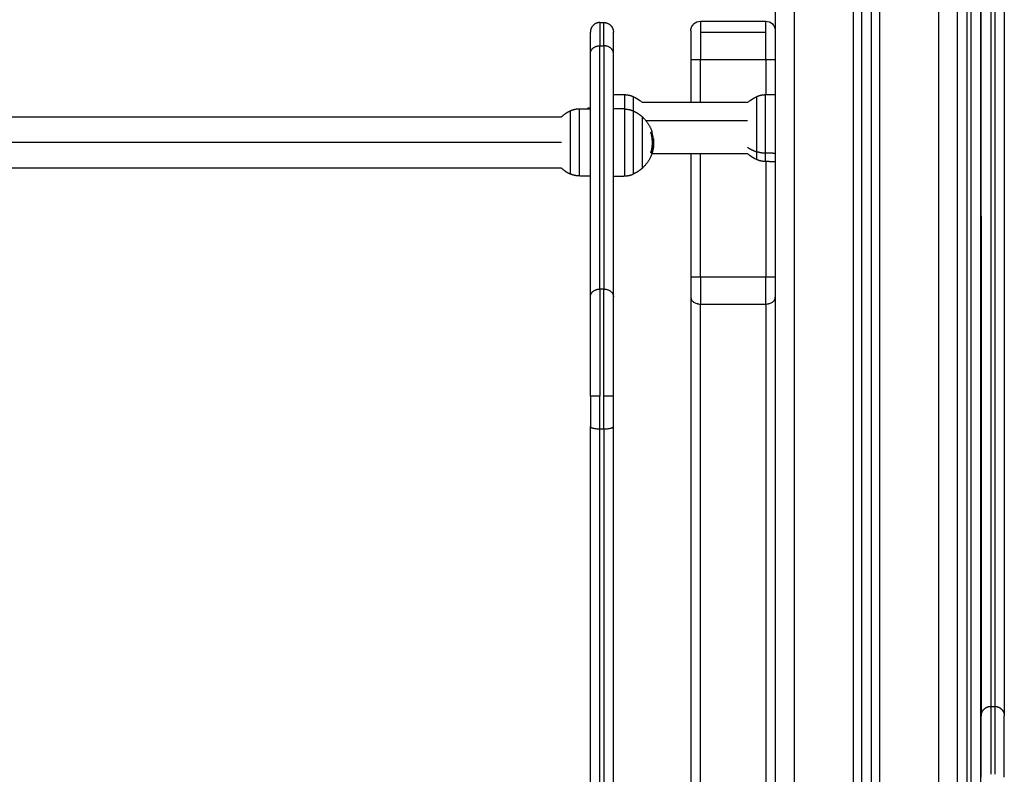
# Model space of a CAD drawing. Units: millimetres. Extents: x 2.5 to 15.7, y 2.2 to 13.
# Drawn here: x 14.1 to 14.6, y 10.3 to 10.7 of the extents above; entities that cross this region are included whole.
import ezdxf

# ---------------------------------------------------------------- set-up
doc = ezdxf.new("R2010")
doc.units = ezdxf.units.MM
doc.header["$MEASUREMENT"] = 0
doc.layers.get('0').update_dxf_attribs({"lineweight": 18})

# ---------------------------------------------------------------- blocks, each defined once
blk = doc.blocks.new('OPSH2_S048')
at = {"color": 0, "lineweight": -3}
for points, knots in [([(20.75761, -11.65371), (20.75761, -11.63677), (20.75761, -11.60119), (20.75761, -11.56133), (20.75761, -11.53389), (20.75761, -11.51898), (20.75761, -11.5047), (20.75761, -11.49562), (20.75761, -11.49118), (20.75761, -11.48534), (20.75761, -11.47318), (20.75761, -11.44945), (20.75761, -11.41963), (20.75761, -11.39582), (20.75761, -11.38392), (20.75761, -11.06091), (20.75761, -10.73791), (20.75761, -10.4149), (20.75761, -10.34261), (20.75761, -10.27033), (20.75761, -10.19805), (20.75761, -10.18253), (20.75761, -10.15148), (20.75761, -10.1133), (20.75761, -10.08354), (20.75761, -10.06175), (20.75761, -10.04051), (20.75761, -10.01432), (20.75761, -9.98415), (20.75761, -9.95167), (20.75761, -9.92268), (20.75761, -9.90366), (20.75761, -9.89209), (20.75761, -9.88623), (20.75761, -9.88071), (20.75761, -9.8738), (20.75761, -9.86603), (20.75761, -9.85545), (20.75761, -9.8459), (20.75761, -9.84223), (20.75761, -9.8414)], [4.816079, 4.816079, 4.816079, 4.816079, 54.718594, 109.437188, 125.972051, 142.506914, 158.540413, 174.573911, 174.573911, 174.573911, 196.610299, 218.646687, 255.322493, 291.998299, 291.998299, 291.998299, 1261.019569, 1261.019569, 1261.019569, 1477.869919, 1477.869919, 1477.869919, 1523.820489, 1569.77106, 1592.6137, 1615.456339, 1638.298979, 1661.141619, 1702.632957, 1744.124295, 1785.615633, 1827.106971, 1838.600462, 1850.093952, 1861.587443, 1873.080934, 1896.170063, 1919.259193, 1965.811714, 2012.220287, 2012.220287, 2012.220287, 2012.220287]), ([(20.75961, -11.65371), (20.75961, -11.63683), (20.75961, -11.60136), (20.75961, -11.56166), (20.75961, -11.53437), (20.75961, -11.51944), (20.75961, -11.50499), (20.75961, -11.49572), (20.75961, -11.49118), (20.75961, -11.48537), (20.75961, -11.47328), (20.75961, -11.44959), (20.75961, -11.41975), (20.75961, -11.39586), (20.75961, -11.38392), (20.75961, -11.06091), (20.75961, -10.73791), (20.75961, -10.4149), (20.75961, -10.34261), (20.75961, -10.27033), (20.75961, -10.19805), (20.75961, -10.18253), (20.75961, -10.15148), (20.75961, -10.1133), (20.75961, -10.08354), (20.75961, -10.06175), (20.75961, -10.04051), (20.75961, -10.0143), (20.75961, -9.9841), (20.75961, -9.95157), (20.75961, -9.92255), (20.75961, -9.90351), (20.75961, -9.89191), (20.75961, -9.88604), (20.75961, -9.8805), (20.75961, -9.87359), (20.75961, -9.86583), (20.75961, -9.85533), (20.75961, -9.84586), (20.75961, -9.84223), (20.75961, -9.8414)], [4.81608, 4.81608, 4.81608, 4.81608, 54.548236, 109.096471, 125.460689, 141.824906, 158.199422, 174.573939, 174.573939, 174.573939, 196.4957, 218.417462, 255.207881, 291.9983, 291.9983, 291.9983, 1261.01957, 1261.01957, 1261.01957, 1477.869926, 1477.869926, 1477.869926, 1523.820507, 1569.771088, 1592.61373, 1615.456371, 1638.299012, 1661.141653, 1702.698186, 1744.254718, 1785.81125, 1827.367783, 1838.92706, 1850.486338, 1862.045615, 1873.604893, 1896.69499, 1919.785088, 1966.074687, 2012.220338, 2012.220338, 2012.220338, 2012.220338]), ([(20.76461, -11.41412), (20.76461, -11.40414), (20.76461, -11.39403), (20.76461, -11.38392), (20.76461, -11.06091), (20.76461, -10.73791), (20.76461, -10.4149), (20.76461, -10.34261), (20.76461, -10.27033), (20.76461, -10.19805), (20.76461, -10.18273), (20.76461, -10.1521), (20.76461, -10.11444), (20.76461, -10.08509), (20.76461, -10.06361), (20.76461, -10.04267), (20.76461, -10.01683), (20.76461, -9.98706), (20.76461, -9.955), (20.76461, -9.9264), (20.76461, -9.90762), (20.76461, -9.8962), (20.76461, -9.89041), (20.76461, -9.88495), (20.76461, -9.87813), (20.76461, -9.87049), (20.76461, -9.86013), (20.76461, -9.85079), (20.76461, -9.84721), (20.76461, -9.84639)], [261.667717, 261.667717, 261.667717, 261.667717, 291.9983, 291.9983, 291.9983, 1261.01957, 1261.01957, 1261.01957, 1477.869926, 1477.869926, 1477.869926, 1523.820507, 1569.771088, 1592.61373, 1615.456371, 1638.299012, 1661.141653, 1702.698186, 1744.254718, 1785.81125, 1827.367783, 1838.92706, 1850.486338, 1862.045615, 1873.604893, 1896.69499, 1919.785088, 1966.074687, 2012.220338, 2012.220338, 2012.220338, 2012.220338]), ([(20.75261, -11.65362), (20.75261, -11.63699), (20.75261, -11.60206), (20.75261, -11.56293), (20.75261, -11.536), (20.75261, -11.52136), (20.75261, -11.50734), (20.75261, -11.49843), (20.75261, -11.49407), (20.75261, -11.48807), (20.75261, -11.47558), (20.75261, -11.45122), (20.75261, -11.4206), (20.75261, -11.39614), (20.75261, -11.38392), (20.75261, -11.06091), (20.75261, -10.73791), (20.75261, -10.4149), (20.75261, -10.34261), (20.75261, -10.27033), (20.75261, -10.19805), (20.75261, -10.18273), (20.75261, -10.1521), (20.75261, -10.11444), (20.75261, -10.08509), (20.75261, -10.06361), (20.75261, -10.04267), (20.75261, -10.01685), (20.75261, -9.98711), (20.75261, -9.95509), (20.75261, -9.92653), (20.75261, -9.90777), (20.75261, -9.89637), (20.75261, -9.8906), (20.75261, -9.88516), (20.75261, -9.87902), (20.75261, -9.87497), (20.75261, -9.87262)], [4.816079, 4.816079, 4.816079, 4.816079, 54.718594, 109.437188, 125.972051, 142.506914, 158.540413, 174.573911, 174.573911, 174.573911, 196.610299, 218.646687, 255.322493, 291.998299, 291.998299, 291.998299, 1261.019569, 1261.019569, 1261.019569, 1477.869919, 1477.869919, 1477.869919, 1523.820489, 1569.77106, 1592.6137, 1615.456339, 1638.298979, 1661.141619, 1702.632957, 1744.124295, 1785.615633, 1827.106971, 1838.600462, 1850.093952, 1861.587443, 1873.080934, 1891.609112, 1891.609112, 1891.609112, 1891.609112]), ([(20.76491, -10.13444), (20.76491, -10.13029), (20.76491, -10.12605), (20.76491, -10.12188), (20.76491, -10.11772), (20.76491, -10.11363), (20.76491, -10.10978), (20.76491, -10.10593), (20.76491, -10.10231), (20.76491, -10.09907), (20.76491, -10.09583), (20.76491, -10.09296), (20.76491, -10.09058), (20.76491, -10.04792), (20.76491, -10.00526), (20.76491, -9.9626), (20.76491, -9.96061), (20.76491, -9.95897), (20.76491, -9.95771), (20.76491, -9.95645), (20.76491, -9.95557), (20.76491, -9.9551), (20.76491, -9.95482), (20.76491, -9.95469), (20.76491, -9.95469)], [0, 0, 0, 0, 12.638518, 12.638518, 12.638518, 25.276984, 25.276984, 25.276984, 37.915436, 37.915436, 37.915436, 50.553951, 50.553951, 50.553951, 276.585205, 276.585205, 276.585205, 287.108075, 287.108075, 287.108075, 297.630908, 297.630908, 297.630908, 303.726424, 303.726424, 303.726424, 303.726424]), ([(20.77691, -9.95469), (20.77691, -9.95469), (20.77691, -9.95506), (20.77691, -9.95733), (20.77691, -9.96061), (20.77691, -9.9626), (20.77691, -10.00526), (20.77691, -10.04792), (20.77691, -10.09058), (20.77691, -10.09296), (20.77691, -10.09869), (20.77691, -10.10954), (20.77691, -10.12181), (20.77691, -10.13029), (20.77691, -10.13444)], [1042.409117, 1042.409117, 1042.409117, 1042.409117, 1048.499967, 1058.998967, 1069.497967, 1069.497967, 1069.497967, 1295.529221, 1295.529221, 1295.529221, 1308.126492, 1320.723763, 1333.321034, 1345.918305, 1345.918305, 1345.918305, 1345.918305]), ([(20.61361, -10.03792), (20.61361, -10.03792), (20.61361, -10.03785), (20.61361, -10.03782), (20.61361, -10.0378), (20.61361, -10.03773), (20.61361, -10.03768), (20.61362, -10.03752), (20.61363, -10.03742), (20.61366, -10.03722), (20.61367, -10.03712), (20.61375, -10.0367), (20.61384, -10.03638), (20.61421, -10.03545), (20.61459, -10.03487), (20.61507, -10.03439), (20.61601, -10.03345), (20.61728, -10.03292), (20.61861, -10.03292)], [0, 0, 0, 0, 0.000009, 0.000009, 0.07607, 0.07607, 0.228203, 0.228203, 0.539537, 0.539537, 0.857567, 0.857567, 1.848764, 1.848764, 3.942841, 3.942841, 3.942841, 7.971561, 7.971561, 7.971561, 7.971561]), ([(20.65261, -10.03292), (20.65393, -10.03292), (20.6552, -10.03345), (20.65614, -10.03439), (20.65663, -10.03487), (20.657, -10.03545), (20.65737, -10.03638), (20.65746, -10.0367), (20.65754, -10.03712), (20.65756, -10.03722), (20.65758, -10.03742), (20.65759, -10.03752), (20.6576, -10.03768), (20.6576, -10.03773), (20.6576, -10.03778), (20.65761, -10.03792), (20.65761, -10.03792)], [0, 0, 0, 0, 4.02872, 4.02872, 4.02872, 6.163952, 6.163952, 7.17463, 7.17463, 7.498911, 7.498911, 7.816363, 7.816363, 7.971487, 7.971487, 7.971556, 7.971556, 7.971556, 7.971556]), ([(20.58377, -10.07227), (20.58493, -10.0728), (20.58603, -10.07346), (20.58706, -10.07422), (20.58746, -10.07453), (20.58785, -10.07484), (20.58822, -10.07517)], [7.783707, 7.783707, 7.783707, 7.783707, 11.638613, 11.638613, 11.638613, 13.141775, 13.141775, 13.141775, 13.141775]), ([(20.64329, -10.07517), (20.64367, -10.07484), (20.64405, -10.07453), (20.64445, -10.07422), (20.64548, -10.07346), (20.64658, -10.0728), (20.64774, -10.07227)], [43.740164, 43.740164, 43.740164, 43.740164, 45.243241, 45.243241, 45.243241, 49.098147, 49.098147, 49.098147, 49.098147]), ([(20.59277, -10.09077), (20.59276, -10.09078), (20.59276, -10.09079), (20.59276, -10.09084), (20.59277, -10.09088), (20.59278, -10.09092)], [0.0669778, 0.0669778, 0.0669778, 0.0669778, 0.1330498, 0.1330498, 0.2660997, 0.2660997, 0.2660997, 0.2660997]), ([(20.5928, -10.09098), (20.59279, -10.09093), (20.59278, -10.09089), (20.59278, -10.09083), (20.59278, -10.09082), (20.5928, -10.09082)], [0, 0, 0, 0, 0.1304574, 0.1304574, 0.2609149, 0.2609149, 0.2609149, 0.2609149]), ([(20.59322, -10.0908), (20.59323, -10.0908), (20.59324, -10.09081), (20.59327, -10.09087), (20.59328, -10.09091), (20.59329, -10.09096)], [0, 0, 0, 0, 0.1355224, 0.1355224, 0.2710447, 0.2710447, 0.2710447, 0.2710447]), ([(20.59339, -10.09093), (20.59338, -10.09089), (20.59337, -10.09085), (20.59335, -10.09079), (20.59335, -10.09078), (20.59336, -10.09077)], [0, 0, 0, 0, 0.1309288, 0.1309288, 0.2549844, 0.2549844, 0.2549844, 0.2549844]), ([(20.59411, -10.09736), (20.59411, -10.09702), (20.5941, -10.09666), (20.59409, -10.09625), (20.59409, -10.09624), (20.59409, -10.09622), (20.59409, -10.09618), (20.59408, -10.0961), (20.59408, -10.09603), (20.59407, -10.09589), (20.59407, -10.09579), (20.59405, -10.09549), (20.59404, -10.09528), (20.59403, -10.09506)], [-2.45445, -2.45445, -2.45445, -2.45445, -1.227225, -1.227225, -1.188874, -1.188874, -1.150524, -1.073822, -0.920419, -0.920419, -0.613613, -0.613613, 0, 0, 0, 0]), ([(20.59406, -10.09422), (20.59409, -10.09447), (20.59411, -10.0947), (20.59413, -10.0949), (20.59413, -10.09491), (20.59413, -10.09493), (20.59413, -10.09495), (20.59414, -10.09501), (20.59414, -10.09505), (20.59415, -10.09514), (20.59416, -10.0952), (20.59417, -10.09536), (20.59418, -10.09546), (20.59418, -10.09556), (20.59418, -10.09557), (20.59418, -10.09558), (20.59419, -10.09561), (20.59419, -10.09566), (20.59419, -10.0957), (20.5942, -10.09578), (20.5942, -10.09583), (20.59421, -10.09593), (20.59421, -10.09598), (20.59421, -10.09605), (20.59421, -10.09607), (20.59421, -10.09613), (20.59422, -10.09615), (20.59422, -10.09623), (20.59422, -10.09628), (20.59422, -10.09637), (20.59422, -10.09642), (20.59423, -10.09656), (20.59423, -10.09665), (20.59423, -10.09674)], [-2.791414, -2.791414, -2.791414, -2.791414, -2.093561, -2.093561, -2.071753, -2.071753, -2.049945, -2.006329, -1.919097, -1.919097, -1.744634, -1.744634, -1.395707, -1.395707, -1.373899, -1.373899, -1.352091, -1.308476, -1.221244, -1.221244, -1.04678, -1.04678, -0.872317, -0.872317, -0.785085, -0.785085, -0.697854, -0.697854, -0.52339, -0.52339, -0.348927, -0.348927, 0, 0, 0, 0]), ([(20.59358, -10.10098), (20.59362, -10.10084), (20.59366, -10.10071), (20.5937, -10.10056), (20.59371, -10.10051), (20.59372, -10.10046), (20.59372, -10.10045), (20.59373, -10.10044), (20.59373, -10.10043), (20.59373, -10.10042), (20.59374, -10.10038), (20.59378, -10.10023), (20.59381, -10.10009), (20.59384, -10.09996), (20.59385, -10.09993), (20.59385, -10.09989), (20.59386, -10.09988), (20.59386, -10.09985), (20.59388, -10.09977), (20.5939, -10.09969), (20.59396, -10.09938), (20.594, -10.09916), (20.59404, -10.09892), (20.59404, -10.09887), (20.59405, -10.09882), (20.59406, -10.09881), (20.59406, -10.09878), (20.59406, -10.09877), (20.59407, -10.09872), (20.59407, -10.09869), (20.59409, -10.09855), (20.59411, -10.09845), (20.59412, -10.09835)], [0, 0, 0, 0, 0.34183, 0.34183, 0.512745, 0.512745, 0.555474, 0.555474, 0.576838, 0.576838, 0.598202, 0.68366, 1.02549, 1.02549, 1.110947, 1.110947, 1.153676, 1.153676, 1.196405, 1.367319, 1.367319, 2.050979, 2.050979, 2.221894, 2.221894, 2.264623, 2.264623, 2.307352, 2.307352, 2.392809, 2.392809, 2.734639, 2.734639, 2.734639, 2.734639]), ([(20.59375, -10.10023), (20.59381, -10.09996), (20.59387, -10.09971), (20.59391, -10.09948), (20.59391, -10.09947), (20.59391, -10.09945), (20.59392, -10.09943), (20.59393, -10.09937), (20.59393, -10.09932), (20.59395, -10.09922), (20.59396, -10.09916), (20.59399, -10.09898), (20.59401, -10.09886), (20.59402, -10.09873), (20.59402, -10.09872), (20.59403, -10.09868), (20.59403, -10.09864), (20.59404, -10.09859), (20.59405, -10.0985), (20.59405, -10.09844), (20.59407, -10.09826), (20.59408, -10.09814), (20.59409, -10.09801), (20.59409, -10.09798), (20.5941, -10.09792), (20.5941, -10.09789), (20.5941, -10.0978), (20.5941, -10.09775), (20.59411, -10.09758), (20.59411, -10.09747), (20.59411, -10.09736)], [-3.079286, -3.079286, -3.079286, -3.079286, -2.309464, -2.309464, -2.285407, -2.285407, -2.26135, -2.213237, -2.117009, -2.117009, -1.924553, -1.924553, -1.539643, -1.539643, -1.491529, -1.491529, -1.443415, -1.347187, -1.347187, -1.154732, -1.154732, -0.769821, -0.769821, -0.673594, -0.673594, -0.577366, -0.577366, -0.384911, -0.384911, 0, 0, 0, 0]), ([(20.59423, -10.09674), (20.59423, -10.0968), (20.59423, -10.09687), (20.59423, -10.09696), (20.59422, -10.09699), (20.59422, -10.09704), (20.59422, -10.09707), (20.59422, -10.09709), (20.59422, -10.09711), (20.59422, -10.09712), (20.59422, -10.09719), (20.59421, -10.09725), (20.59421, -10.09735), (20.59421, -10.0974), (20.5942, -10.09746), (20.5942, -10.09749), (20.5942, -10.0975), (20.5942, -10.09751), (20.5942, -10.09752), (20.59419, -10.09763), (20.59418, -10.09775), (20.59416, -10.09796), (20.59415, -10.09803), (20.59414, -10.09815), (20.59414, -10.09821), (20.59413, -10.09828), (20.59412, -10.09831), (20.59412, -10.09833), (20.59412, -10.09834), (20.59412, -10.09835), (20.59412, -10.09835)], [-1.806525, -1.806525, -1.806525, -1.806525, -1.58071, -1.58071, -1.467802, -1.467802, -1.411348, -1.383121, -1.383121, -1.354894, -1.354894, -1.129078, -1.129078, -1.01617, -0.959717, -0.93149, -0.917376, -0.917376, -0.903263, -0.903263, -0.451631, -0.451631, -0.225816, -0.225816, -0.112908, -0.056454, -0.028227, -0.014113, -0.014113, 0, 0, 0, 0]), ([(20.59278, -10.10148), (20.59277, -10.10148), (20.59276, -10.10147), (20.59276, -10.10141), (20.59277, -10.10137), (20.59278, -10.10132)], [0, 0, 0, 0, 0.1313745, 0.1313745, 0.2627491, 0.2627491, 0.2627491, 0.2627491]), ([(20.59347, -10.10128), (20.59346, -10.10132), (20.59345, -10.10136), (20.59342, -10.10142), (20.59342, -10.10144), (20.59341, -10.10144)], [0, 0, 0, 0, 0.1315186, 0.1315186, 0.2630373, 0.2630373, 0.2630373, 0.2630373]), ([(20.59353, -10.10115), (20.59353, -10.10115), (20.59354, -10.10113), (20.59356, -10.10107), (20.59357, -10.10103), (20.59358, -10.10098)], [0, 0, 0, 0, 0.1311031, 0.1311031, 0.2622062, 0.2622062, 0.2622062, 0.2622062]), ([(20.64774, -10.10498), (20.64658, -10.10445), (20.64548, -10.10379), (20.64445, -10.10302), (20.64405, -10.10272), (20.64367, -10.1024), (20.64329, -10.10207)], [7.783707, 7.783707, 7.783707, 7.783707, 11.638613, 11.638613, 11.638613, 13.141775, 13.141775, 13.141775, 13.141775]), ([(20.76491, -10.13444), (20.76491, -10.15209), (20.76491, -10.18788), (20.76491, -10.24122), (20.76491, -10.29239), (20.76491, -10.32388), (20.76491, -10.3387), (20.76491, -10.34267), (20.76491, -10.3511), (20.76491, -10.36477), (20.76491, -10.37903), (20.76491, -10.38913), (20.76491, -10.39435), (20.76491, -10.39483)], [0, 0, 0, 0, 53.548663, 107.097325, 160.645988, 214.19465, 214.19465, 214.19465, 228.557563, 242.920475, 257.283387, 271.6463, 273.092285, 273.092285, 273.092285, 273.092285]), ([(20.77691, -10.13444), (20.77691, -10.15209), (20.77691, -10.18788), (20.77691, -10.24122), (20.77691, -10.29239), (20.77691, -10.32388), (20.77691, -10.3387), (20.77691, -10.34267), (20.77691, -10.3511), (20.77691, -10.36477), (20.77691, -10.37903), (20.77691, -10.38913), (20.77691, -10.39435), (20.77691, -10.39483)], [0, 0, 0, 0, 53.548663, 107.097325, 160.645988, 214.19465, 214.19465, 214.19465, 228.557563, 242.920475, 257.283387, 271.6463, 273.092285, 273.092285, 273.092285, 273.092285]), ([(20.61861, -10.16623), (20.61828, -10.16623), (20.61795, -10.16623), (20.61747, -10.16623), (20.61731, -10.16623), (20.617, -10.16623), (20.61684, -10.16623), (20.61639, -10.16623), (20.6161, -10.16623), (20.61556, -10.16622), (20.6153, -10.16622), (20.61484, -10.16622), (20.61464, -10.16622), (20.61427, -10.16622), (20.61411, -10.16622), (20.61386, -10.16621), (20.61377, -10.16621), (20.61364, -10.16621), (20.61361, -10.16621), (20.61361, -10.16621)], [0, 0, 0, 0, 0.983181, 0.983181, 1.474772, 1.474772, 1.966363, 1.966363, 2.949544, 2.949544, 3.932726, 3.932726, 4.915907, 4.915907, 5.899089, 5.899089, 6.88227, 6.88227, 7.865452, 7.865452, 7.865452, 7.865452]), ([(20.65761, -10.16621), (20.6576, -10.16621), (20.65757, -10.16621), (20.65745, -10.16621), (20.65735, -10.16621), (20.6571, -10.16622), (20.65694, -10.16622), (20.65658, -10.16622), (20.65637, -10.16622), (20.65591, -10.16622), (20.65565, -10.16622), (20.65511, -10.16623), (20.65482, -10.16623), (20.65437, -10.16623), (20.65421, -10.16623), (20.6539, -10.16623), (20.65374, -10.16623), (20.65326, -10.16623), (20.65294, -10.16623), (20.65261, -10.16623)], [0.046891, 0.046891, 0.046891, 0.046891, 0.98318, 0.98318, 1.96636, 1.96636, 2.94954, 2.94954, 3.93272, 3.93272, 4.9159, 4.9159, 5.89908, 5.89908, 6.39067, 6.39067, 6.88226, 6.88226, 7.86544, 7.86544, 7.86544, 7.86544]), ([(20.61361, -10.17672), (20.61361, -10.17695), (20.61364, -10.17719), (20.61377, -10.17765), (20.61386, -10.17787), (20.61411, -10.1783), (20.61427, -10.1785), (20.61463, -10.17889), (20.61484, -10.17907), (20.6153, -10.17939), (20.61556, -10.17954), (20.6161, -10.1798), (20.61639, -10.17991), (20.61684, -10.18004), (20.617, -10.18008), (20.61731, -10.18015), (20.61747, -10.18018), (20.61795, -10.18024), (20.61828, -10.18027), (20.61861, -10.18027)], [0, 0, 0, 0, 0.983177, 0.983177, 1.966353, 1.966353, 2.94953, 2.94953, 3.932707, 3.932707, 4.915883, 4.915883, 5.89906, 5.89906, 6.390648, 6.390648, 6.882236, 6.882236, 7.865413, 7.865413, 7.865413, 7.865413]), ([(20.65261, -10.18027), (20.65294, -10.18027), (20.65326, -10.18024), (20.65374, -10.18018), (20.6539, -10.18015), (20.65421, -10.18008), (20.65437, -10.18004), (20.65482, -10.17991), (20.65511, -10.1798), (20.65565, -10.17954), (20.65591, -10.17939), (20.65637, -10.17907), (20.65658, -10.17889), (20.65694, -10.1785), (20.6571, -10.1783), (20.65735, -10.17787), (20.65745, -10.17765), (20.65757, -10.17719), (20.65761, -10.17696), (20.65761, -10.17672)], [0, 0, 0, 0, 0.983178, 0.983178, 1.474767, 1.474767, 1.966356, 1.966356, 2.949534, 2.949534, 3.932712, 3.932712, 4.91589, 4.91589, 5.899068, 5.899068, 6.882246, 6.882246, 7.865423, 7.865423, 7.865423, 7.865423]), ([(20.76491, -10.4268), (20.76491, -10.42356), (20.76491, -10.41601), (20.76491, -10.40895), (20.76491, -10.40507), (20.76491, -10.40256), (20.76491, -10.39931), (20.76491, -10.39646), (20.76491, -10.39513), (20.76491, -10.39483), (20.76491, -10.39483)], [-380.918637, -380.918637, -380.918637, -380.918637, -370.702495, -356.588393, -356.588393, -356.588393, -347.448031, -342.877849, -338.307668, -333.737486, -333.737486, -333.737486, -333.737486]), ([(20.77691, -10.4268), (20.77691, -10.42356), (20.77691, -10.41601), (20.77691, -10.40895), (20.77691, -10.40507), (20.77691, -10.40256), (20.77691, -10.39931), (20.77691, -10.39646), (20.77691, -10.39513), (20.77691, -10.39483), (20.77691, -10.39483)], [-380.918637, -380.918637, -380.918637, -380.918637, -370.702495, -356.588393, -356.588393, -356.588393, -347.448031, -342.877849, -338.307668, -333.737486, -333.737486, -333.737486, -333.737486])]:
    blk.add_open_spline(points, degree=3, knots=knots, dxfattribs=at)
for points, degree in [([(20.74261, -9.87262), (20.74261, -10.76562), (20.74261, -11.65862)], 2), ([(20.75261, -11.65862), (20.75261, -10.76562), (20.75261, -9.87262)], 2), ([(20.71211, -11.65862), (20.71211, -10.7692), (20.71211, -9.87977)], 2), ([(20.70261, -11.65862), (20.70261, -10.77163), (20.70261, -9.88463)], 2), ([(20.70761, -9.88262), (20.70761, -10.77062), (20.70761, -11.65862)], 2), ([(20.65761, -9.88562), (20.65761, -10.77212), (20.65761, -11.65862)], 2), ([(20.66761, -11.65862), (20.66761, -10.77212), (20.66761, -9.88562)], 2), ([(20.69811, -9.88549), (20.69811, -10.77206), (20.69811, -11.65862)], 2), ([(20.56626, -10.03362), (20.56726, -10.03362), (20.56826, -10.03362)], 2), ([(20.61861, -10.03292), (20.63561, -10.03292), (20.65261, -10.03292)], 2), ([(20.65261, -10.03878), (20.63561, -10.03878), (20.61861, -10.03878)], 2), ([(20.65261, -10.0388), (20.63561, -10.0388), (20.61861, -10.0388)], 2), ([(20.56626, -10.17246), (20.56626, -10.1091), (20.56626, -10.04575)], 2), ([(20.56626, -10.04575), (20.56726, -10.04575), (20.56826, -10.04575)], 2), ([(20.56826, -10.04575), (20.56826, -10.1091), (20.56826, -10.17246)], 2), ([(20.56126, -10.17645), (20.56126, -10.11309), (20.56126, -10.04974)], 2), ([(20.57326, -10.17645), (20.57326, -10.11309), (20.57326, -10.04974)], 2), ([(20.61361, -10.05292), (20.61361, -10.06405), (20.61361, -10.07517)], 2), ([(20.61861, -10.07517), (20.61861, -10.06405), (20.61861, -10.05292)], 2), ([(20.61861, -10.05292), (20.63561, -10.05292), (20.65261, -10.05292)], 2), ([(20.65261, -10.05292), (20.65261, -10.06205), (20.65261, -10.07117)], 2), ([(20.57326, -10.07107), (20.57611, -10.07112), (20.57897, -10.07117)], 2), ([(20.65254, -10.07117), (20.65423, -10.07114), (20.65592, -10.07111), (20.65761, -10.07108)], 3), ([(20.55554, -10.07867), (20.5584, -10.07862), (20.56126, -10.07857)], 2), ([(20.55996, -10.07812), (20.56061, -10.07812), (20.56126, -10.07812)], 2), ([(20.57897, -10.07867), (20.57611, -10.07862), (20.57326, -10.07857)], 2), ([(20.58822, -10.07517), (20.61576, -10.07517), (20.64329, -10.07517)], 2), ([(19.96942, -10.08267), (20.25786, -10.08267), (20.54629, -10.08267)], 2), ([(20.59018, -10.08471), (20.61668, -10.08471), (20.64318, -10.08471)], 2), ([(20.59279, -10.09093), (20.59304, -10.09093), (20.59329, -10.09093)], 2), ([(20.59329, -10.09096), (20.59304, -10.09096), (20.5928, -10.09096)], 2), ([(20.59355, -10.09506), (20.59379, -10.09506), (20.59403, -10.09506)], 2), ([(20.54618, -10.09612), (20.25786, -10.09612), (19.96953, -10.09612)], 2), ([(20.59309, -10.10023), (20.59342, -10.10023), (20.59375, -10.10023)], 2), ([(20.59354, -10.09736), (20.59382, -10.09736), (20.59411, -10.09736)], 2), ([(20.59341, -10.10144), (20.59309, -10.10144), (20.59276, -10.10144)], 2), ([(20.5928, -10.10128), (20.59313, -10.10128), (20.59347, -10.10128)], 2), ([(20.64329, -10.10207), (20.61827, -10.10207), (20.59324, -10.10207)], 2), ([(20.61361, -10.10207), (20.61361, -10.13414), (20.61361, -10.16621)], 2), ([(20.61861, -10.16623), (20.61861, -10.13415), (20.61861, -10.10207)], 2), ([(20.65761, -10.10178), (20.65507, -10.10175), (20.65254, -10.10172)], 2), ([(20.54629, -10.10957), (20.25786, -10.10957), (19.96942, -10.10957)], 2), ([(20.65761, -10.10616), (20.65507, -10.10612), (20.65254, -10.10607)], 2), ([(20.65261, -10.10607), (20.65261, -10.13615), (20.65261, -10.16623)], 2), ([(20.56126, -10.11367), (20.5584, -10.11362), (20.55554, -10.11357)], 2), ([(20.57326, -10.11367), (20.57611, -10.11362), (20.57897, -10.11357)], 2), ([(20.65261, -10.16623), (20.63561, -10.16623), (20.61861, -10.16623)], 2), ([(20.56826, -10.17246), (20.56726, -10.17246), (20.56626, -10.17246)], 2), ([(20.61361, -10.17672), (20.61361, -10.39345), (20.61361, -10.61017)], 2), ([(20.61861, -10.61017), (20.61861, -10.39522), (20.61861, -10.18027)], 2), ([(20.61861, -10.18027), (20.63561, -10.18027), (20.65261, -10.18027)], 2), ([(20.65261, -10.18027), (20.65261, -10.39322), (20.65261, -10.60617)], 2), ([(20.56126, -10.78726), (20.56126, -10.51567), (20.56126, -10.24407)], 2), ([(20.57326, -10.78726), (20.57326, -10.51567), (20.57326, -10.24407)], 2), ([(20.56626, -10.78847), (20.56626, -10.51688), (20.56626, -10.24529)], 2), ([(20.56626, -10.24529), (20.56726, -10.24529), (20.56826, -10.24529)], 2), ([(20.56826, -10.24529), (20.56826, -10.51688), (20.56826, -10.78847)], 2), ([(20.76991, -10.38983), (20.77091, -10.38983), (20.77191, -10.38983)], 2), ([(20.77691, -10.39483), (20.77691, -10.39483), (20.77691, -10.39483), (20.77691, -10.39483)], 3)]:
    blk.add_open_spline(points, degree=degree, dxfattribs=at)
for points, weights, degree, knots in [([(20.76991, -9.94969), (20.76991, -9.94969), (20.76991, -9.95848), (20.76991, -10.02247), (20.76991, -10.08646), (20.76991, -10.10421), (20.76991, -10.13519)], [0.950892227587, 0.931304435486, 0.999999955471, 0.999999955471, 0.999999955471, 0.847318573979, 1], 2, [1041.031996, 1041.031996, 1041.031996, 1070.33186, 1070.33186, 1291.207344, 1291.207344, 1345.918305, 1345.918305, 1345.918305]), ([(20.77191, -9.94969), (20.77191, -9.94969), (20.77191, -9.95848), (20.77191, -10.02247), (20.77191, -10.08646), (20.77191, -10.10421), (20.77191, -10.13519)], [0.950894732413, 0.931300043834, 0.999999955471, 0.999999955471, 0.999999955471, 0.847318573979, 1], 2, [1041.030123, 1041.030123, 1041.030123, 1070.33186, 1070.33186, 1291.207344, 1291.207344, 1345.918305, 1345.918305, 1345.918305]), ([(20.56626, -10.03362), (20.56419, -10.03362), (20.56272, -10.03509), (20.56126, -10.03655), (20.56126, -10.03862)], [1, 0.853553390593, 0.853553390593, 0.853553390593, 1], 2, [0, 0, 0, 4.142136, 4.142136, 8.284271, 8.284271, 8.284271]), ([(20.56826, -10.03362), (20.57033, -10.03362), (20.57179, -10.03509), (20.57326, -10.03655), (20.57326, -10.03862)], [1, 0.853553390593, 0.853553390593, 0.853553390593, 1], 2, [0, 0, 0, 4.142136, 4.142136, 8.284271, 8.284271, 8.284271]), ([(20.61361, -10.03792), (20.61361, -10.03792), (20.61361, -10.04232), (20.61361, -10.04671), (20.61361, -10.05292)], [1, 0.923877991191, 1, 0.923877991191, 1], 2, [-23.562182, -23.562182, -23.562182, -11.781091, -11.781091, 0, 0, 0]), ([(20.64774, -10.07227), (20.64774, -10.07227), (20.64774, -10.07781), (20.64774, -10.09008), (20.64774, -10.1009)], [0.854405704669, 0.84238117029, 1, 0.707106781187, 1], 2, [11.86615, 11.86615, 11.86615, 25.692335, 25.692335, 51.384669, 51.384669, 51.384669]), ([(20.65254, -10.10172), (20.65254, -10.09374), (20.65254, -10.08246), (20.65254, -10.07117), (20.65254, -10.07117)], [1, 0.822591228368, 1, 0.822591228368, 1], 2, [0, 0, 0, 21.109339, 21.109339, 42.218678, 42.218678, 42.218678]), ([(20.55074, -10.07977), (20.55074, -10.07977), (20.55074, -10.09612), (20.55074, -10.11248), (20.55074, -10.11248)], [1, 0.707106781187, 1, 0.707106781187, 1], 2, [0, 0, 0, 25.692335, 25.692335, 51.384669, 51.384669, 51.384669]), ([(20.55554, -10.11357), (20.55554, -10.11357), (20.55554, -10.09612), (20.55554, -10.07867), (20.55554, -10.07867)], [1, 0.707106781187, 1, 0.707106781187, 1], 2, [0, 0, 0, 27.410797, 27.410797, 54.821593, 54.821593, 54.821593]), ([(20.57897, -10.07867), (20.57897, -10.07867), (20.57897, -10.09612), (20.57897, -10.11357), (20.57897, -10.11357)], [1, 0.707106781187, 1, 0.707106781187, 1], 2, [0, 0, 0, 27.410797, 27.410797, 54.821593, 54.821593, 54.821593]), ([(20.58377, -10.11248), (20.58377, -10.11248), (20.58377, -10.09612), (20.58377, -10.07977), (20.58377, -10.07977)], [1, 0.707106781187, 1, 0.707106781187, 1], 2, [0, 0, 0, 25.692335, 25.692335, 51.384669, 51.384669, 51.384669]), ([(20.58833, -10.10947), (20.58833, -10.10947), (20.58833, -10.09612), (20.58833, -10.08277), (20.58833, -10.08277)], [1, 0.707106781187, 1, 0.707106781187, 1], 2, [-41.940262, -41.940262, -41.940262, -20.970131, -20.970131, 0, 0, 0]), ([(20.76991, -10.13519), (20.76991, -10.24429), (20.76991, -10.33591), (20.76991, -10.3604), (20.76991, -10.38983)], [1, 0.931931715312, 1, 0.886591210534, 0.879138443521], 2, [0, 0, 0, 205.682666, 205.682666, 261.383528, 261.383528, 261.383528]), ([(20.77191, -10.13519), (20.77191, -10.24429), (20.77191, -10.33591), (20.77191, -10.3604), (20.77191, -10.38983)], [1, 0.931931715312, 1, 0.886591210534, 0.879138443521], 2, [0, 0, 0, 205.682666, 205.682666, 261.383528, 261.383528, 261.383528]), ([(20.76491, -10.39483), (20.76492, -10.39479), (20.76492, -10.39472), (20.76492, -10.39463), (20.76492, -10.39458), (20.76493, -10.39443), (20.76494, -10.39433), (20.76496, -10.39412), (20.76498, -10.39402), (20.76506, -10.3936), (20.76515, -10.39329), (20.76552, -10.39235), (20.7659, -10.39178), (20.76638, -10.39129), (20.76736, -10.39032), (20.76861, -10.38983), (20.76991, -10.38983)], [1, 1, 1, 1, 1, 1, 1, 1, 1, 1, 1, 1, 1, 1, 1, 1.0571839555, 1.17155186649], 3, [0, 0, 0, 0, 0.113003, 0.113003, 0.263683, 0.263683, 0.57204, 0.57204, 0.887031, 0.887031, 1.868754, 1.868754, 3.942818, 3.942818, 3.942818, 7.971287, 7.971287, 7.971287, 7.971287]), ([(20.76991, -10.38983), (20.76991, -10.38983), (20.76991, -10.40224), (20.76991, -10.41292), (20.76991, -10.42524)], [0.866368290407, 0.823904506101, 1.00000001513, 0.952979037575, 0.926896915732], 2, [330.465859, 330.465859, 330.465859, 357.050928, 357.050928, 382.796293, 382.796293, 382.796293]), ([(20.77191, -10.38983), (20.77191, -10.38983), (20.77191, -10.40224), (20.77191, -10.41292), (20.77191, -10.42524)], [0.866364313315, 0.823912753513, 1.00000001513, 0.952978636725, 0.926896471038], 2, [330.467105, 330.467105, 330.467105, 357.050928, 357.050928, 382.796513, 382.796513, 382.796513]), ([(20.77191, -10.38983), (20.77322, -10.38983), (20.77447, -10.39032), (20.77545, -10.39129), (20.77593, -10.39178), (20.77631, -10.39235), (20.77668, -10.39329), (20.77677, -10.3936), (20.77685, -10.39402), (20.77687, -10.39412), (20.77689, -10.39433), (20.7769, -10.39443), (20.77691, -10.39458), (20.77691, -10.39463), (20.77691, -10.3947), (20.77691, -10.39473), (20.77691, -10.39477), (20.77691, -10.39478), (20.77691, -10.3948), (20.77691, -10.3948), (20.77691, -10.39481), (20.77691, -10.39482), (20.77691, -10.39482), (20.77691, -10.39482), (20.77691, -10.39483), (20.77691, -10.39483), (20.77691, -10.39483)], [1, 0.902368927058, 0.853553390587, 0.853553390587, 0.853553390587, 0.853553390587, 0.853553390587, 0.853553390587, 0.853553390587, 0.853553390587, 0.853553390587, 0.853553390587, 0.853553390587, 0.853553390587, 0.853553390587, 0.853553390587, 0.853553390587, 0.853553390587, 0.853553390587, 0.853553390587, 0.853553390587, 0.853553390587, 0.853553390587, 0.853553390587, 0.853553390587, 0.853553390587, 0.853553390587], 3, [0, 0, 0, 0, 4.028716, 4.028716, 4.028716, 6.084001, 6.084001, 7.056836, 7.056836, 7.368975, 7.368975, 7.67454, 7.67454, 7.823856, 7.823856, 7.898511, 7.898511, 7.935841, 7.935841, 7.954506, 7.954506, 7.963838, 7.963838, 7.968504, 7.968504, 7.973171, 7.973171, 7.973171, 7.973171])]:
    blk.add_rational_spline(points, weights, degree=degree, knots=knots, dxfattribs=at)
for points, weights, degree in [([(20.56626, -10.03362), (20.56626, -10.03362), (20.56626, -10.04575)], [1, 0.948121121989, 1], 2), ([(20.56826, -10.04575), (20.56826, -10.03362), (20.56826, -10.03362)], [1, 0.948121121989, 1], 2), ([(20.61861, -10.03292), (20.61861, -10.03292), (20.61861, -10.03878)], [1, 0.923876489829, 1], 2), ([(20.65261, -10.03878), (20.65261, -10.03292), (20.65261, -10.03292)], [1, 0.923876489829, 1], 2), ([(20.56126, -10.04974), (20.56126, -10.03862), (20.56126, -10.03862)], [1, 0.948121121989, 1], 2), ([(20.57326, -10.04974), (20.57326, -10.03862), (20.57326, -10.03862)], [1, 0.948121121989, 1], 2), ([(20.61861, -10.03878), (20.61861, -10.04464), (20.61861, -10.05292)], [1, 0.923879532511, 1], 2), ([(20.65261, -10.05292), (20.65261, -10.04464), (20.65261, -10.03878)], [1, 0.923879532511, 1], 2), ([(20.56126, -10.04974), (20.56126, -10.04575), (20.56626, -10.04575)], [1, 0.707106781187, 1], 2), ([(20.57326, -10.04974), (20.57326, -10.04575), (20.56826, -10.04575)], [1, 0.707106781187, 1], 2), ([(20.61361, -10.05292), (20.61361, -10.05292), (20.61861, -10.05292)], [1, 0.707106781187, 1], 2), ([(20.65261, -10.05292), (20.65761, -10.05292), (20.65761, -10.05292)], [1, 0.707106781187, 1], 2), ([(20.57897, -10.07117), (20.57897, -10.07117), (20.57897, -10.07867)], [1, 0.859676815861, 0.941333591628], 2), ([(20.57897, -10.07117), (20.58064, -10.0712), (20.58226, -10.07157), (20.58377, -10.07227)], [0.602028210903, 0.593491807567, 0.593491807567, 0.602028210903], 3), ([(20.58377, -10.07977), (20.58377, -10.07227), (20.58377, -10.07227)], [0.947556196099, 0.854581659569, 1], 2), ([(20.64774, -10.07227), (20.64925, -10.07157), (20.65088, -10.0712), (20.65254, -10.07117)], [0.602028210903, 0.593491807567, 0.593491807567, 0.602028210903], 3), ([(20.55074, -10.07977), (20.54823, -10.08092), (20.54618, -10.08277)], [1, 0.988427728714, 1], 2), ([(20.55554, -10.07867), (20.55303, -10.07872), (20.55074, -10.07977)], [1, 0.978730888731, 1], 2), ([(20.55996, -10.07812), (20.55996, -10.07812), (20.55996, -10.0786)], [0.854405704669, 0.850328204093, 0.865757609979], 2), ([(20.57897, -10.07867), (20.58149, -10.07872), (20.58377, -10.07977)], [1, 0.978730888731, 1], 2), ([(20.58377, -10.07977), (20.58628, -10.08092), (20.58833, -10.08277)], [1, 0.988427728714, 1], 2), ([(20.58833, -10.08277), (20.59198, -10.08607), (20.59344, -10.09077)], [1, 0.964608643957, 1], 2), ([(20.59278, -10.09092), (20.59279, -10.09094), (20.5928, -10.09096)], [1, 0.999828690027, 0.99965870786], 2), ([(20.59278, -10.10132), (20.59441, -10.09615), (20.5928, -10.09098)], [1, 0.954373074518, 1], 2), ([(20.5928, -10.09082), (20.59306, -10.09081), (20.59322, -10.0908)], [1, 0.998389778639, 1], 2), ([(20.5928, -10.09098), (20.5944, -10.09604), (20.59289, -10.10113)], [0.99953722955, 0.956028720072, 1], 2), ([(20.59403, -10.09506), (20.5939, -10.09296), (20.59329, -10.09096)], [1, 0.993127323263, 1], 2), ([(20.59344, -10.09077), (20.59344, -10.09077), (20.59336, -10.09077)], [0.99989411284, 0.99880114668, 1], 2), ([(20.59406, -10.09422), (20.59388, -10.09255), (20.59339, -10.09093)], [1, 0.995611064635, 1], 2), ([(20.59412, -10.09835), (20.59329, -10.10499), (20.58833, -10.10947)], [1, 0.937395891452, 1], 2), ([(20.59347, -10.10128), (20.59363, -10.10076), (20.59375, -10.10023)], [1, 0.999543502273, 1], 2), ([(20.64318, -10.09864), (20.64523, -10.10003), (20.64774, -10.1009)], [1, 0.988427728714, 1], 2), ([(20.59278, -10.10148), (20.59328, -10.10146), (20.59341, -10.10144)], [1, 0.994530646669, 1], 2), ([(20.59351, -10.10116), (20.59352, -10.10116), (20.59353, -10.10115)], [0.998579415284, 0.999195737932, 1], 2), ([(20.64774, -10.1009), (20.64774, -10.10498), (20.64774, -10.10498)], [1, 0.935505299671, 1], 2), ([(20.65254, -10.10172), (20.65003, -10.10168), (20.64774, -10.1009)], [1, 0.978730888731, 1], 2), ([(20.65254, -10.10607), (20.65088, -10.10604), (20.64925, -10.10567), (20.64774, -10.10498)], [0.602028210903, 0.593491807567, 0.593491807567, 0.602028210903], 3), ([(20.65254, -10.10607), (20.65254, -10.10607), (20.65254, -10.10172)], [1, 0.935505299671, 1], 2), ([(20.54618, -10.10947), (20.54823, -10.11133), (20.55074, -10.11248)], [1, 0.988427728714, 1], 2), ([(20.58833, -10.10947), (20.58628, -10.11133), (20.58377, -10.11248)], [1, 0.988427728714, 1], 2), ([(20.55554, -10.11357), (20.55303, -10.11353), (20.55074, -10.11248)], [1, 0.978730888731, 1], 2), ([(20.57897, -10.11357), (20.58149, -10.11353), (20.58377, -10.11248)], [1, 0.978730888731, 1], 2), ([(20.61361, -10.16621), (20.61361, -10.17238), (20.61361, -10.17672)], [1, 0.924732642124, 1], 2), ([(20.61861, -10.16623), (20.61861, -10.17447), (20.61861, -10.18027)], [1, 0.924618613768, 1], 2), ([(20.65261, -10.18027), (20.65261, -10.17447), (20.65261, -10.16623)], [1, 0.924618613768, 1], 2), ([(20.56126, -10.17645), (20.56126, -10.17246), (20.56626, -10.17246)], [1, 0.707106781187, 1], 2), ([(20.56626, -10.17246), (20.56626, -10.19346), (20.56626, -10.22831)], [1, 0.895218713272, 1], 2), ([(20.56826, -10.17246), (20.57326, -10.17246), (20.57326, -10.17645)], [1, 0.707106781187, 1], 2), ([(20.56826, -10.22831), (20.56826, -10.19346), (20.56826, -10.17246)], [1, 0.895218713272, 1], 2), ([(20.56126, -10.22831), (20.56126, -10.19595), (20.56126, -10.17645)], [1, 0.895218713272, 1], 2), ([(20.57326, -10.22831), (20.57326, -10.19595), (20.57326, -10.17645)], [1, 0.895218713272, 1], 2), ([(20.56626, -10.22831), (20.56126, -10.22831), (20.56126, -10.22831)], [1, 0.707106781187, 1], 2), ([(20.56126, -10.22831), (20.56126, -10.23631), (20.56126, -10.24407)], [1, 0.992507556683, 1], 2), ([(20.56626, -10.24529), (20.56626, -10.23693), (20.56626, -10.22831)], [1, 0.992507556683, 1], 2), ([(20.56826, -10.24529), (20.56826, -10.23693), (20.56826, -10.22831)], [1, 0.992507556683, 1], 2), ([(20.57326, -10.22831), (20.57326, -10.22831), (20.56826, -10.22831)], [1, 0.707106781187, 1], 2), ([(20.57326, -10.24407), (20.57326, -10.23631), (20.57326, -10.22831)], [1, 0.992507556683, 1], 2), ([(20.56126, -10.24407), (20.56126, -10.24529), (20.56626, -10.24529)], [1, 0.707106781186, 1], 2), ([(20.56826, -10.24529), (20.57326, -10.24529), (20.57326, -10.24407)], [1, 0.707106781186, 1], 2)]:
    blk.add_rational_spline(points, weights, degree=degree, dxfattribs=at)

msp = doc.modelspace()

# ---------------------------------------------------------------- block references
msp.add_blockref('OPSH2_S048', (-6.14462, 20.73353))

doc.saveas('drawing.dxf')
